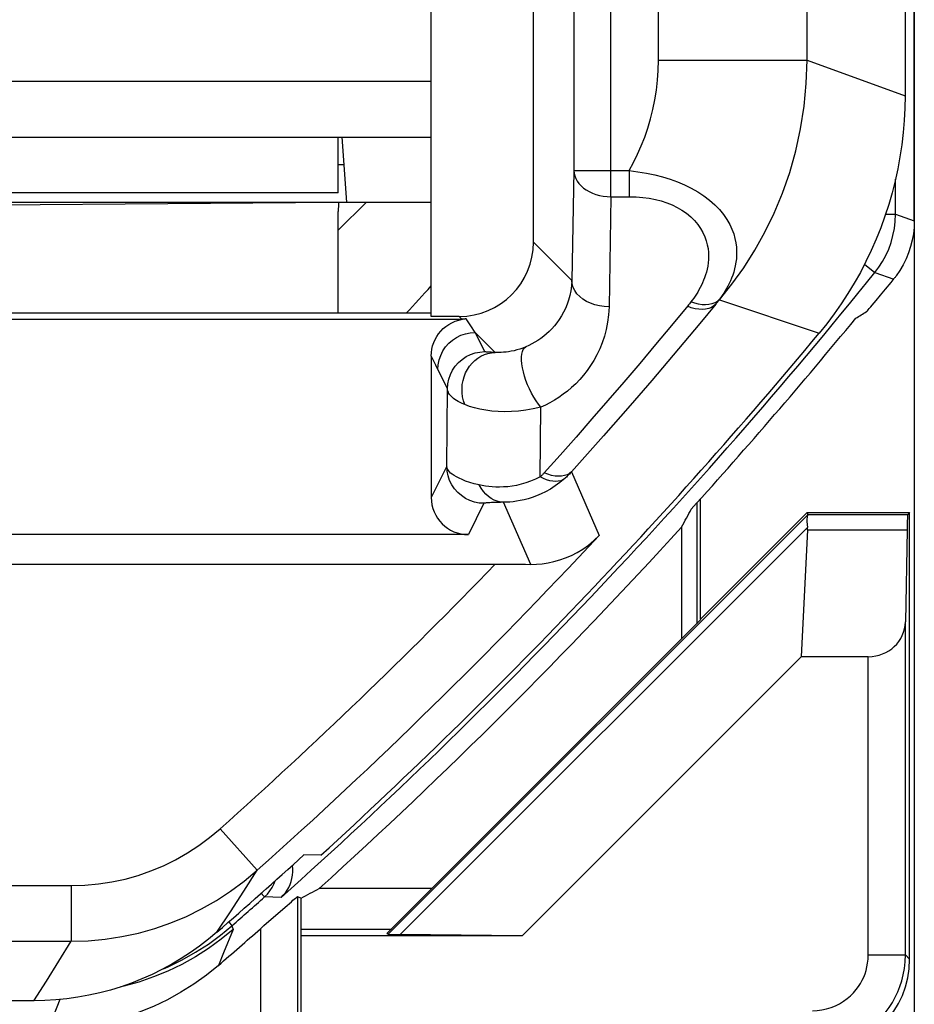
# Model space of a CAD drawing. Units: millimetres. Extents: x -33.5 to 33.7, y -26.4 to 26.4.
# Drawn here: x 28.9 to 33.7, y -21.8 to -16.5 of the extents above; entities that cross this region are included whole.
import ezdxf

# ---------------------------------------------------------------- set-up
doc = ezdxf.new("R2010")
doc.units = ezdxf.units.MM
doc.header["$LTSCALE"] = 16.335
doc.layers.get('0').update_dxf_attribs({"linetype": 'CONTINUOUS'})
for name, color, linetype in [('ASSI', 7, 'CONTINUOUS'), ('COPY_PUBLISH', 7, 'CONTINUOUS'), ('DRAFT', 7, 'CONTINUOUS'), ('IMPORT_IGES', 7, 'CONTINUOUS'), ('RACCORDO', 7, 'CONTINUOUS')]:
    doc.layers.add(name, color=color, linetype=linetype)

msp = doc.modelspace()

# ---------------------------------------------------------------- linework, layer by layer
at = {"color": 7, "linetype": 'CONTINUOUS'}
for p, q in [((33.6844, 16.8782), (33.6844, -16.8782)), ((32.482, -19.1998), (32.482, -19.8024)), ((30.5403, -20.967), (30.4493, -20.9649)), ((31.139, -21.1454), (30.5316, -21.1454)), ((30.4152, -21.1892), (30.4344, -21.1978)), ((28.9955, -21.75), (28.5994, -21.75))]:
    msp.add_line(p, q, dxfattribs=at)
for points in [[(33.6844, -16.8782), (33.6833, -16.9443), (33.6801, -17.0102), (33.6746, -17.0759), (33.667, -17.1415), (33.6572, -17.2069), (33.6453, -17.2718), (33.6312, -17.3363), (33.615, -17.4004), (33.5967, -17.4639), (33.5764, -17.5267), (33.5539, -17.5888), (33.5294, -17.6502), (33.5029, -17.7106), (33.4744, -17.7703), (33.444, -17.8289), (33.4116, -17.8865), (33.3774, -17.943), (33.3413, -17.9983), (33.3034, -18.0523), (33.2638, -18.1051), (33.2224, -18.1566)], [(29.9815, -21.3809), (29.9355, -21.4193), (29.8881, -21.4558), (29.8395, -21.4903), (29.7894, -21.5229), (29.738, -21.5535), (29.6855, -21.582), (29.6319, -21.6084), (29.5772, -21.6327), (29.5217, -21.6547), (29.4653, -21.6745), (29.4082, -21.6921), (29.3504, -21.7074), (29.2921, -21.7204), (29.2333, -21.731), (29.1741, -21.7393), (29.1148, -21.7452), (29.0553, -21.7488), (28.9955, -21.75)]]:
    msp.add_lwpolyline(points, dxfattribs=at)
for radius, start, end in [(28.5, 317.91106, 320.63671), (28.4, 312.41544, 320.25898), (28.5262, 312.16078, 317.69632), (28.3372, 311.01665, 312.28251)]:
    msp.add_arc((11.3844, 0), radius, start, end, dxfattribs=at)
for centre, major_axis, start_param, end_param in [((-14.6502, 0), (52.0851, 0), -0.439633, -0.437264), ((11.3844, 26.0506), (0, 52.117), -2.705912, -2.703536)]:
    msp.add_ellipse(centre, major_axis=major_axis, ratio=0.866113, start_param=start_param, end_param=end_param, dxfattribs=at)
at = {"layer": 'ASSI', "color": 7, "linetype": 'CONTINUOUS'}
for p, q in [((33.6844, 16.8782), (33.6844, -16.8782)), ((31.6844, -17.6661), (31.6844, -9.7505)), ((31.1344, -18.066), (31.1344, -17.45)), ((31.1342, -18.0486), (12.7247, -18.0486)), ((31.2845, -18.066), (31.1344, -18.066)), ((31.1344, -18.2789), (31.1344, -19.0403)), ((31.8577, -18.9342), (31.8534, -18.9381)), ((31.3344, -19.2403), (-31.0656, -19.2403)), ((-31.2788, -19.4001), (31.5136, -19.4)), ((30.5403, -20.967), (30.4493, -20.9649)), ((30.2344, -21.3455), (30.3487, -21.2453)), ((30.3487, -21.2453), (30.3818, -21.2166)), ((30.3818, -21.2166), (30.3905, -21.2092)), ((30.2152, -21.3626), (30.2344, -21.3455)), ((28.9955, -21.75), (28.5994, -21.75))]:
    msp.add_line(p, q, dxfattribs=at)
at = {"layer": 'ASSI', "color": 250, "linetype": 'CONTINUOUS'}
for p, q in [((32.1018, -17.4217), (32.1018, -10.6408)), ((32.3572, -16.6865), (32.3572, -10.6408)), ((33.157, -16.6865), (33.157, -10.7884)), ((31.9018, -10.84), (31.9018, -17.2803)), ((32.3572, -16.6865), (33.157, -16.6865)), ((33.157, -16.6865), (33.6844, -16.8782)), ((31.9018, -17.2803), (31.8914, -17.8731)), ((31.9018, -17.2803), (32.1999, -17.2803)), ((32.1999, -17.2803), (32.1999, -17.4217)), ((32.1018, -17.4217), (32.0914, -18.0146)), ((32.1018, -17.4217), (32.1999, -17.4217)), ((31.8914, -17.8731), (31.6844, -17.6661)), ((32.52, -18.0035), (32.5158, -18.0087)), ((32.5241, -17.9984), (32.52, -18.0035)), ((32.5281, -17.9932), (32.5241, -17.9984)), ((32.5321, -17.9881), (32.5281, -17.9932)), ((32.6856, -17.9762), (32.6847, -17.9755)), ((32.6856, -17.9762), (33.2224, -18.1566)), ((31.2984, -18.08), (31.2845, -18.066)), ((31.3471, -18.1169), (31.3224, -18.0793)), ((31.3703, -18.1519), (31.3471, -18.1169)), ((31.4781, -18.2597), (31.3703, -18.1519)), ((31.4222, -18.2555), (31.3703, -18.1519)), ((31.4885, -18.2601), (31.4704, -18.2594)), ((31.2222, -18.4555), (31.1589, -18.3288)), ((32.3212, -18.4101), (32.2046, -18.5454)), ((31.2185, -18.872), (31.2222, -18.4555)), ((31.7211, -18.9296), (31.7244, -18.554)), ((31.8285, -18.8119), (31.743, -18.9076)), ((31.2185, -18.872), (31.1344, -19.0403)), ((31.89, -18.9017), (31.8854, -18.9067)), ((31.89, -18.9017), (32.0377, -19.246)), ((31.8534, -18.9381), (31.8276, -18.9597)), ((31.8534, -18.9381), (31.8431, -18.9451)), ((31.4185, -19.072), (31.3344, -19.2403)), ((31.6699, -19.4006), (31.524, -19.0664)), ((29.9986, -20.8239), (30.1985, -21.0475)), ((30.1263, -21.1598), (30.1985, -21.0475)), ((27.8844, -21.1299), (29.1976, -21.1299)), ((29.1976, -21.1299), (29.1976, -21.4295)), ((30.0539, -21.2709), (30.1263, -21.1598)), ((30.4152, -21.1892), (30.415, -22.852)), ((29.9815, -21.3809), (30.0539, -21.2709)), ((30.0693, -21.3655), (30.0045, -21.4188)), ((30.0693, -21.3655), (30.017, -21.4926)), ((30.2152, -21.3626), (30.2151, -22.7877)), ((27.8993, -21.4295), (29.1976, -21.4295)), ((29.1307, -21.5369), (29.1976, -21.4295)), ((30.0045, -21.4188), (29.9367, -21.468)), ((30.017, -21.4926), (29.9891, -21.5598)), ((29.0633, -21.6437), (29.1307, -21.5369)), ((28.9955, -21.75), (29.0633, -21.6437)), ((29.1354, -21.7432), (29.0998, -21.8348))]:
    msp.add_line(p, q, dxfattribs=at)
for points in [[(32.1999, -17.2803), (32.2234, -17.2373), (32.2451, -17.193), (32.2651, -17.1474), (32.2835, -17.1003), (32.3002, -17.0518), (32.3149, -17.0023), (32.3275, -16.9517), (32.338, -16.8999), (32.3463, -16.8475), (32.3522, -16.7946), (32.3558, -16.7409), (32.3572, -16.6865)], [(32.6856, -17.9762), (32.7526, -17.8922), (32.8161, -17.8034), (32.8754, -17.7098), (32.9301, -17.6117), (32.98, -17.5091), (33.0247, -17.4019), (33.0637, -17.2901), (33.0966, -17.1742), (33.1227, -17.0554), (33.1416, -16.9343), (33.1531, -16.8112), (33.157, -16.6865)], [(31.9018, -17.2803), (31.9031, -17.295), (31.9066, -17.3095), (31.9122, -17.3237), (31.9198, -17.3374), (31.9294, -17.3505), (31.9409, -17.3629), (31.9541, -17.3744), (31.9689, -17.3848), (31.9851, -17.3941), (32.0026, -17.4022), (32.0212, -17.409), (32.0406, -17.4144), (32.0606, -17.4183), (32.0811, -17.4208), (32.1018, -17.4217)], [(32.1999, -17.2803), (32.247, -17.2869), (32.2928, -17.2947), (32.3372, -17.3037), (32.3798, -17.3145), (32.4205, -17.3271), (32.46, -17.3414), (32.498, -17.3573), (32.5343, -17.3751), (32.569, -17.3946), (32.6019, -17.4162), (32.6327, -17.4397), (32.6607, -17.4642), (32.6857, -17.4901), (32.7076, -17.5171), (32.7261, -17.5438), (32.7411, -17.5701), (32.7531, -17.5961), (32.7624, -17.6214), (32.7693, -17.6458), (32.774, -17.6694), (32.777, -17.6921), (32.7783, -17.7139), (32.7782, -17.7349), (32.7769, -17.755), (32.7745, -17.7742), (32.7712, -17.7927), (32.7672, -17.8103), (32.7625, -17.8273), (32.7571, -17.8435), (32.7513, -17.8591), (32.7451, -17.874), (32.7385, -17.8883), (32.7315, -17.9021), (32.7243, -17.9154), (32.7168, -17.9282), (32.7091, -17.9406), (32.7011, -17.9526), (32.693, -17.9642), (32.6847, -17.9755)], [(32.1999, -17.4217), (32.2375, -17.4227), (32.2735, -17.4254), (32.308, -17.4299), (32.3409, -17.4361), (32.3723, -17.4441), (32.4023, -17.4538), (32.4311, -17.4653), (32.4584, -17.4785), (32.4842, -17.4935), (32.5084, -17.5105), (32.531, -17.5292), (32.5513, -17.5491), (32.569, -17.5702), (32.5843, -17.5925), (32.5971, -17.6148), (32.6071, -17.6368), (32.6146, -17.6587), (32.6203, -17.6801), (32.6242, -17.7008), (32.6261, -17.7209), (32.6269, -17.7404), (32.6265, -17.7591), (32.6248, -17.7771), (32.6224, -17.7944), (32.6192, -17.8111), (32.6152, -17.8271), (32.6107, -17.8425), (32.6057, -17.8573), (32.6002, -17.8714), (32.5944, -17.8851), (32.5884, -17.8982), (32.582, -17.9108), (32.5754, -17.923), (32.5686, -17.9347), (32.5616, -17.946), (32.5544, -17.957), (32.5472, -17.9677), (32.5397, -17.9781), (32.5321, -17.9881)], [(31.8914, -17.8731), (31.8897, -17.9009), (31.8861, -17.9276), (31.8808, -17.9532), (31.8741, -17.9775), (31.8661, -18.0006), (31.8569, -18.0226), (31.8467, -18.0435), (31.8356, -18.0632), (31.8237, -18.0819), (31.8111, -18.0996), (31.7978, -18.1161), (31.7839, -18.1317), (31.7696, -18.1463), (31.7549, -18.1598), (31.7398, -18.1724), (31.7244, -18.1841), (31.7087, -18.1949), (31.6928, -18.2048), (31.6765, -18.2139), (31.6602, -18.2222), (31.6436, -18.2296)], [(32.0914, -18.0146), (32.0655, -18.0131), (32.0401, -18.0094), (32.0155, -18.0033), (31.9921, -17.995), (31.9705, -17.9847), (31.9509, -17.9725), (31.9336, -17.9587), (31.9191, -17.9433), (31.9074, -17.9269), (31.8988, -17.9095), (31.8935, -17.8914), (31.8914, -17.8731)], [(32.0914, -18.0146), (32.0887, -18.0567), (32.0837, -18.0971), (32.0765, -18.1357), (32.0669, -18.1725), (32.055, -18.2074), (32.0416, -18.2407), (32.0267, -18.2723), (32.0102, -18.3022), (31.9925, -18.3305), (31.9739, -18.3571), (31.9541, -18.3822), (31.9335, -18.4058), (31.9123, -18.4278), (31.8903, -18.4483), (31.8678, -18.4674), (31.8449, -18.4851), (31.8215, -18.5014), (31.7977, -18.5164), (31.7736, -18.5302), (31.7492, -18.5427), (31.7244, -18.554)], [(32.5158, -18.0087), (32.428, -18.1148), (32.3424, -18.2173), (32.2567, -18.3189), (32.171, -18.4195)], [(32.6664, -17.9989), (32.5801, -18.1032), (32.4938, -18.2065), (32.4075, -18.3088), (32.3212, -18.4101)], [(32.6664, -17.9989), (32.6555, -18.009), (32.6426, -18.017), (32.6279, -18.0229), (32.6115, -18.0267), (32.5937, -18.0281), (32.5747, -18.0272), (32.5549, -18.0241), (32.5344, -18.0187), (32.5137, -18.0112)], [(32.6847, -17.9755), (32.6735, -17.985), (32.6604, -17.9927), (32.6455, -17.9984), (32.6291, -18.0019), (32.6113, -18.0034), (32.5925, -18.0027), (32.5728, -17.9999), (32.5526, -17.995), (32.5321, -17.9881)], [(32.6847, -17.9755), (32.6827, -17.9781), (32.6808, -17.9807), (32.6788, -17.9833), (32.6767, -17.9859), (32.6747, -17.9885), (32.6726, -17.9911), (32.6706, -17.9937), (32.6685, -17.9963), (32.6664, -17.9989)], [(31.1704, -18.3519), (31.1721, -18.3258), (31.1772, -18.3001), (31.1856, -18.2754), (31.1972, -18.2519), (31.2117, -18.2302), (31.2289, -18.2105), (31.2486, -18.1932), (31.2704, -18.1787), (31.2938, -18.1671), (31.3186, -18.1587), (31.3442, -18.1536), (31.3703, -18.1519)], [(31.6436, -18.2296), (31.6273, -18.2361), (31.6113, -18.2417), (31.5956, -18.2464), (31.5804, -18.2503), (31.5655, -18.2534), (31.5512, -18.2559), (31.5374, -18.2577), (31.5241, -18.259), (31.5115, -18.2598), (31.4996, -18.2601), (31.4885, -18.2601)], [(31.7244, -18.554), (31.7114, -18.5378), (31.6986, -18.5196), (31.6862, -18.4998), (31.6744, -18.4786), (31.6634, -18.4564), (31.6534, -18.4335), (31.6445, -18.4103), (31.6368, -18.3871), (31.6305, -18.3643), (31.6256, -18.3422), (31.6223, -18.3213), (31.6206, -18.3018), (31.6205, -18.284), (31.6221, -18.2682), (31.6252, -18.2547), (31.6299, -18.2436), (31.6361, -18.2352), (31.6436, -18.2296)], [(31.1589, -18.3288), (31.1407, -18.2919), (31.1344, -18.2789)], [(31.2222, -18.4555), (31.2239, -18.4294), (31.229, -18.4038), (31.2374, -18.379), (31.249, -18.3555), (31.2635, -18.3338), (31.2808, -18.3141), (31.3004, -18.2969), (31.3222, -18.2823), (31.3456, -18.2708), (31.3704, -18.2624), (31.3961, -18.2573), (31.4222, -18.2555)], [(31.3148, -18.5405), (31.308, -18.52), (31.3033, -18.4987), (31.3007, -18.4769), (31.3002, -18.455), (31.3019, -18.4331), (31.3057, -18.4115), (31.3116, -18.3905), (31.3195, -18.3703), (31.3294, -18.3512), (31.341, -18.3334), (31.3543, -18.3172), (31.369, -18.3026), (31.3851, -18.29), (31.4024, -18.2794), (31.4205, -18.271), (31.4393, -18.2649), (31.4586, -18.2611), (31.4781, -18.2597)], [(31.4704, -18.2594), (31.457, -18.2589), (31.4514, -18.2586), (31.4465, -18.2583), (31.4421, -18.2581), (31.4382, -18.2578), (31.4348, -18.2576), (31.4318, -18.2573), (31.4292, -18.257), (31.4269, -18.2568), (31.425, -18.2565), (31.4237, -18.2562), (31.4227, -18.2559), (31.4222, -18.2555)], [(32.171, -18.4195), (32.0854, -18.519), (31.9997, -18.6176), (31.9141, -18.7153), (31.8285, -18.8119)], [(31.3148, -18.5405), (31.3018, -18.5349), (31.2901, -18.5292), (31.2797, -18.5235), (31.2705, -18.518), (31.2623, -18.5126), (31.255, -18.5072), (31.2486, -18.5019), (31.243, -18.4966), (31.238, -18.4912), (31.2336, -18.4858), (31.2299, -18.4802), (31.2268, -18.4744), (31.2244, -18.4683), (31.2229, -18.462), (31.2222, -18.4555)], [(31.7244, -18.554), (31.684, -18.5632), (31.6441, -18.5702), (31.6051, -18.5752), (31.5672, -18.578), (31.5305, -18.5789), (31.495, -18.578), (31.4607, -18.5754), (31.428, -18.5712), (31.3968, -18.5656), (31.3673, -18.5585), (31.3399, -18.5502), (31.3148, -18.5405)], [(31.4185, -19.072), (31.3924, -19.0703), (31.3668, -19.0652), (31.342, -19.0568), (31.3185, -19.0452), (31.2968, -19.0307), (31.2771, -19.0134), (31.2599, -18.9938), (31.2453, -18.972), (31.2338, -18.9486), (31.2254, -18.9238), (31.2202, -18.8981), (31.2185, -18.872)], [(31.3934, -18.9729), (31.3661, -18.9663), (31.3416, -18.9592), (31.3198, -18.9518), (31.3008, -18.9445), (31.2842, -18.9372), (31.2699, -18.93), (31.2577, -18.9227), (31.2475, -18.9157), (31.2391, -18.9088), (31.2324, -18.902), (31.2272, -18.8955), (31.2233, -18.8892), (31.2207, -18.8832), (31.2191, -18.8774), (31.2185, -18.872)], [(31.743, -18.9076), (31.7407, -18.9102), (31.7383, -18.9127), (31.7359, -18.9152), (31.7335, -18.9177), (31.7311, -18.9201), (31.7286, -18.9225), (31.7262, -18.9249), (31.7236, -18.9273), (31.7211, -18.9296)], [(31.8194, -18.9266), (31.8013, -18.9251), (31.7823, -18.9214), (31.7628, -18.9155), (31.743, -18.9076)], [(31.89, -18.9017), (31.8793, -18.9108), (31.8667, -18.918), (31.8524, -18.923), (31.8365, -18.9259), (31.8194, -18.9266)], [(31.7211, -18.9296), (31.6951, -18.9423), (31.6694, -18.9532), (31.6439, -18.9623), (31.6187, -18.9696), (31.594, -18.9752), (31.57, -18.9794), (31.5467, -18.9824), (31.5243, -18.984), (31.5028, -18.9847), (31.4823, -18.9845), (31.4627, -18.9834), (31.444, -18.9816), (31.4262, -18.9793), (31.4093, -18.9763), (31.3934, -18.9729)], [(31.524, -19.0664), (31.5068, -19.0649), (31.4898, -19.061), (31.4732, -19.0547), (31.4573, -19.0461), (31.4422, -19.0352), (31.428, -19.0223), (31.4151, -19.0075), (31.4035, -18.991), (31.3934, -18.9729)], [(31.8276, -18.9597), (31.8016, -18.9787), (31.7758, -18.9952), (31.7504, -19.0094), (31.7256, -19.0214), (31.7015, -19.0316), (31.6781, -19.0401), (31.6557, -19.0471), (31.634, -19.0528), (31.6134, -19.0572), (31.5937, -19.0606), (31.5749, -19.0631), (31.557, -19.0649), (31.54, -19.0659), (31.524, -19.0664)], [(31.804, -18.9543), (31.7886, -18.9533), (31.7725, -18.9503), (31.7557, -18.9453), (31.7385, -18.9383), (31.7211, -18.9296)], [(31.8431, -18.9451), (31.8314, -18.9501), (31.8183, -18.9532), (31.804, -18.9543)], [(31.4798, -19.0675), (31.4683, -19.0679), (31.4583, -19.0684), (31.4497, -19.0688), (31.4423, -19.0692), (31.4362, -19.0696), (31.4311, -19.07), (31.427, -19.0703), (31.4239, -19.0707), (31.4215, -19.0711), (31.4198, -19.0714), (31.4188, -19.0717), (31.4185, -19.072)], [(31.524, -19.0664), (31.5077, -19.0667), (31.4798, -19.0675)], [(29.1976, -21.1299), (29.271, -21.1276), (29.3435, -21.121), (29.4153, -21.11), (29.4866, -21.0946), (29.557, -21.0748), (29.6259, -21.0509), (29.6933, -21.0228), (29.759, -20.9905), (29.8225, -20.9545), (29.8835, -20.9148), (29.9421, -20.8712), (29.9986, -20.8239)], [(29.1976, -21.4295), (29.2887, -21.4267), (29.3795, -21.4185), (29.4697, -21.4047), (29.5588, -21.3855), (29.6467, -21.3609), (29.7329, -21.331), (29.8171, -21.2959), (29.8991, -21.2557), (29.9785, -21.2106), (30.055, -21.1608), (30.1285, -21.1063), (30.1985, -21.0475)], [(29.9367, -21.468), (29.8661, -21.5132), (29.7929, -21.554), (29.7174, -21.5904), (29.6399, -21.6221), (29.5605, -21.6492), (29.4798, -21.6715), (29.4648, -21.6747)]]:
    msp.add_lwpolyline(points, dxfattribs=at)
at = {"layer": 'ASSI', "color": 7, "linetype": 'CONTINUOUS'}
for points in [[(33.6844, -16.8782), (33.6833, -16.9443), (33.6801, -17.0102), (33.6746, -17.0759), (33.667, -17.1415), (33.6572, -17.2069), (33.6453, -17.2718), (33.6312, -17.3363), (33.615, -17.4004), (33.5967, -17.4639), (33.5764, -17.5267), (33.5539, -17.5888), (33.5294, -17.6502), (33.5029, -17.7106), (33.4744, -17.7703), (33.444, -17.8289), (33.4116, -17.8865), (33.3774, -17.943), (33.3413, -17.9983), (33.3034, -18.0523), (33.2638, -18.1051), (33.2224, -18.1566)], [(-31.0416, -18.0798), (-31.0397, -18.0799), (-31.0377, -18.0799), (-31.0357, -18.08), (-31.0337, -18.08), (-31.0317, -18.08), (31.3035, -18.0803)], [(31.1344, -18.2789), (31.1353, -18.2603), (31.1378, -18.2422), (31.142, -18.2244), (31.1478, -18.207), (31.1553, -18.19), (31.1642, -18.1739), (31.1746, -18.1587), (31.1865, -18.1443), (31.1996, -18.1312), (31.2139, -18.1193), (31.2295, -18.1087), (31.2462, -18.0994), (31.2641, -18.0916), (31.2832, -18.0853), (31.3035, -18.0803)], [(31.3105, -18.0798), (31.3085, -18.0799), (31.3065, -18.0799), (31.3045, -18.08), (31.3025, -18.08), (31.3005, -18.08)], [(31.3224, -18.0793), (31.3204, -18.0794), (31.3184, -18.0795), (31.3165, -18.0796), (31.3145, -18.0797), (31.3125, -18.0798), (31.3105, -18.0798)], [(32.2046, -18.5454), (32.0624, -18.708), (31.9762, -18.8053), (31.89, -18.9017)], [(31.8854, -18.9067), (31.8822, -18.9101), (31.8782, -18.9143), (31.8742, -18.9184), (31.8701, -18.9224), (31.866, -18.9264), (31.8619, -18.9303), (31.8577, -18.9342)], [(31.6699, -19.4006), (31.7007, -19.3998), (31.7319, -19.3972), (31.7633, -19.3926), (31.7949, -19.3859), (31.8265, -19.377), (31.858, -19.3659), (31.8894, -19.3525), (31.9204, -19.3366), (31.9509, -19.3181), (31.9808, -19.297), (32.0098, -19.273), (32.0377, -19.246)], [(31.5136, -19.4), (31.6414, -19.4004), (31.6699, -19.4006)], [(30.3905, -21.2092), (30.404, -21.1978), (30.4087, -21.1939), (30.4122, -21.1912), (30.4143, -21.1896), (30.4152, -21.1892)], [(29.9815, -21.3809), (29.9355, -21.4193), (29.8881, -21.4558), (29.8395, -21.4903), (29.7894, -21.5229), (29.738, -21.5535), (29.6855, -21.582), (29.6319, -21.6084), (29.5772, -21.6327), (29.5217, -21.6547), (29.4653, -21.6745), (29.4082, -21.6921), (29.3504, -21.7074), (29.2921, -21.7204), (29.2333, -21.731), (29.1741, -21.7393), (29.1148, -21.7452), (29.0553, -21.7488), (28.9955, -21.75)], [(29.9891, -21.5598), (29.9246, -21.6122), (29.8574, -21.6605), (29.7876, -21.7046), (29.7149, -21.7448), (29.6395, -21.7808), (29.5623, -21.8121), (29.4834, -21.8388), (29.4028, -21.8608), (29.3214, -21.878), (29.2397, -21.8902), (29.1573, -21.8975), (29.0743, -21.9)]]:
    msp.add_lwpolyline(points, dxfattribs=at)
at = {"layer": 'ASSI', "color": 250, "linetype": 'CONTINUOUS'}
for radius, start, end in [(27.8726, 319.77754, 319.83874), (28.2306, 311.79304, 317.01992), (27.9306, 311.79304, 316.00642)]:
    msp.add_arc((11.3844, 0), radius, start, end, dxfattribs=at)
at = {"layer": 'ASSI', "color": 7, "linetype": 'CONTINUOUS'}
for radius, start, end in [(28.4, 312.41544, 320.25898), (28.3372, 311.01665, 312.28251), (28.4773, 310.79207, 311.39567)]:
    msp.add_arc((11.3844, 0), radius, start, end, dxfattribs=at)
for centre, major_axis, ratio, start_param, end_param in [((31.2844, -17.666), (-0.2829, 0.2829), 0.999695, 2.356347, 3.926839), ((31.3344, -19.0403), (0.0895, 0.1789), 0.99981, -4.248696, -2.678052)]:
    msp.add_ellipse(centre, major_axis=major_axis, ratio=ratio, start_param=start_param, end_param=end_param, dxfattribs=at)
at = {"layer": 'COPY_PUBLISH', "color": 7, "linetype": 'CONTINUOUS'}
for p, q in [((33.7344, 25.9002), (33.7344, -25.9002)), ((33.158, -19.1215), (33.1622, -19.1317)), ((33.1591, -19.2147), (33.1259, -19.8977))]:
    msp.add_line(p, q, dxfattribs=at)
msp.add_lwpolyline([(33.1607, -19.134), (33.1583, -19.1391), (33.157, -19.1471), (33.1566, -19.1576), (33.1569, -19.1705), (33.1578, -19.1857), (33.159, -19.2029)], dxfattribs=at)
for centre, major_axis, ratio, start_param, end_param in [((32.8621, -19.4316), (0.3001, 0.3), 0.012341, -0.112015, -0.005109), ((32.7539, -19.4316), (0.3938, 0.2635), 0.364246, -0.263858, -0.205277)]:
    msp.add_ellipse(centre, major_axis=major_axis, ratio=ratio, start_param=start_param, end_param=end_param, dxfattribs=at)
at = {"layer": 'DRAFT', "color": 7, "linetype": 'CONTINUOUS'}
for p, q in [((31.1344, -18.066), (31.1344, -17.45)), ((12.7247, -18.08), (31.3035, -18.0803)), ((32.5635, -19.0707), (32.5635, -19.721)), ((32.5844, -19.6951), (32.5844, -19.0473)), ((33.158, -19.1215), (32.5844, -19.6951)), ((33.158, -19.1215), (33.7094, -19.1215)), ((33.7094, -19.1215), (33.6992, -19.1317)), ((30.8958, -21.3887), (32.5862, -19.6983)), ((32.5844, -19.6951), (32.5862, -19.6983)), ((33.1259, -19.8977), (31.6236, -21.4)), ((30.4344, -21.3642), (30.9202, -21.3642)), ((31.6236, -21.4), (30.4344, -21.4)), ((30.8958, -21.3887), (30.9024, -21.3923)), ((31.6236, -21.4), (30.9683, -21.3936))]:
    msp.add_line(p, q, dxfattribs=at)
at = {"layer": 'DRAFT', "color": 250, "linetype": 'CONTINUOUS'}
for p, q in [((30.9024, -21.3923), (33.1607, -19.134)), ((33.1622, -19.1317), (33.6992, -19.1317)), ((30.9683, -21.3936), (33.159, -19.2029)), ((33.1591, -19.2147), (33.6957, -19.2147))]:
    msp.add_line(p, q, dxfattribs=at)
at = {"layer": 'DRAFT', "color": 7, "linetype": 'CONTINUOUS'}
for centre, major_axis, ratio, start_param, end_param in [((33.6993, -19.4316), (0, 0.3), 0.017455, 0.017453, 0.762436), ((31.3266, -21.3922), (0.4243, 0), 0.006171, -3.13031, -2.576643)]:
    msp.add_ellipse(centre, major_axis=major_axis, ratio=ratio, start_param=start_param, end_param=end_param, dxfattribs=at)
at = {"layer": 'IMPORT_IGES', "color": 7, "linetype": 'CONTINUOUS'}
for p, q in [((31.1344, -17.45), (31.1344, -3.55)), ((1.1344, -17.1), (31.1344, -17.1)), ((30.6344, -17.4), (30.6344, -17.1)), ((30.6543, -17.1), (30.6788, -17.45)), ((30.6344, -17.4), (1.6344, -17.4)), ((1.1344, -17.45), (31.1344, -17.45)), ((24.6344, -17.5), (30.6344, -17.45)), ((30.6344, -18.0486), (30.6344, -17.5))]:
    msp.add_line(p, q, dxfattribs=at)
at = {"layer": 'IMPORT_IGES', "color": 250, "linetype": 'CONTINUOUS'}
for p, q in [((1.1344, -16.8), (31.1344, -16.8)), ((30.6648, -17.25), (30.6344, -17.25))]:
    msp.add_line(p, q, dxfattribs=at)
at = {"layer": 'IMPORT_IGES', "color": 7, "linetype": 'CONTINUOUS'}
msp.add_arc((31.6344, -17.5), 1, 177.0748, 180, dxfattribs=at)
at = {"layer": 'RACCORDO', "color": 7, "linetype": 'CONTINUOUS'}
for p, q in [((33.7344, -17.5512), (33.7344, 17.5512)), ((31.6844, -17.6661), (31.6844, -9.7505)), ((33.6093, -17.8828), (33.6264, -17.8615)), ((33.5801, -17.9186), (33.6093, -17.8828)), ((33.5527, -17.9519), (33.5801, -17.9186)), ((31.1342, -18.0486), (17.6397, -18.0485)), ((31.2845, -18.066), (31.1344, -18.066)), ((31.1344, -18.2789), (31.1344, -19.0403)), ((31.8577, -18.9342), (31.8534, -18.9381)), ((33.7094, -21.5263), (33.7094, -19.1215)), ((31.3344, -19.2403), (-31.0656, -19.2403)), ((33.6957, -19.2147), (33.6867, -19.71)), ((-31.2788, -19.4001), (31.5136, -19.4)), ((33.4867, -19.8977), (33.1259, -19.8977)), ((30.4344, -22.9), (30.4344, -21.1978))]:
    msp.add_line(p, q, dxfattribs=at)
at = {"layer": 'RACCORDO', "color": 250, "linetype": 'CONTINUOUS'}
for p, q in [((32.1018, -17.4217), (32.1018, -10.6408)), ((32.3572, -16.6865), (32.3572, -10.6408)), ((33.157, -16.6865), (33.157, -10.7884)), ((31.9018, -10.84), (31.9018, -17.2803)), ((32.3572, -16.6865), (33.157, -16.6865)), ((33.157, -16.6865), (33.6844, -16.8782)), ((31.9018, -17.2803), (31.8914, -17.8731)), ((31.9018, -17.2803), (32.1999, -17.2803)), ((32.1999, -17.2803), (32.1999, -17.4217)), ((33.6331, -17.5155), (33.6331, -17.3277)), ((32.1018, -17.4217), (32.0914, -18.0146)), ((32.1018, -17.4217), (32.1999, -17.4217)), ((30.6344, -17.6022), (30.7867, -17.45)), ((33.58, -17.5155), (33.6331, -17.5155)), ((33.6331, -17.5155), (33.7344, -17.5512)), ((31.8914, -17.8731), (31.6844, -17.6661)), ((33.4671, -17.7844), (33.5226, -17.8291)), ((33.5226, -17.8291), (33.6242, -17.8643)), ((32.52, -18.0035), (32.5158, -18.0087)), ((32.5241, -17.9984), (32.52, -18.0035)), ((32.5281, -17.9932), (32.5241, -17.9984)), ((32.5321, -17.9881), (32.5281, -17.9932)), ((32.6856, -17.9762), (32.6847, -17.9755)), ((32.6856, -17.9762), (33.2224, -18.1566)), ((31.2984, -18.08), (31.2845, -18.066)), ((31.3471, -18.1169), (31.3224, -18.0793)), ((31.3703, -18.1519), (31.3471, -18.1169)), ((31.4781, -18.2597), (31.3703, -18.1519)), ((31.4222, -18.2555), (31.3703, -18.1519)), ((31.4885, -18.2601), (31.4704, -18.2594)), ((31.2222, -18.4555), (31.1589, -18.3288)), ((32.3212, -18.4101), (32.2046, -18.5454)), ((31.2185, -18.872), (31.2222, -18.4555)), ((31.7211, -18.9296), (31.7244, -18.554)), ((31.8285, -18.8119), (31.743, -18.9076)), ((31.2185, -18.872), (31.1344, -19.0403)), ((31.89, -18.9017), (31.8854, -18.9067)), ((31.89, -18.9017), (32.0377, -19.246)), ((31.8534, -18.9381), (31.8276, -18.9597)), ((31.8534, -18.9381), (31.8431, -18.9451)), ((31.4185, -19.072), (31.3344, -19.2403)), ((31.6699, -19.4006), (31.524, -19.0664)), ((33.6867, -21.5035), (33.6867, -19.71)), ((33.4867, -21.5035), (33.4867, -19.8977)), ((29.9986, -20.8239), (30.1985, -21.0475)), ((30.1263, -21.1598), (30.1985, -21.0475)), ((27.8844, -21.1299), (29.1976, -21.1299)), ((29.1976, -21.1299), (29.1976, -21.4295)), ((30.0539, -21.2709), (30.1263, -21.1598)), ((30.3266, -21.1935), (30.2374, -21.1913)), ((29.9815, -21.3809), (30.0539, -21.2709)), ((30.0005, -21.3968), (30.0622, -21.3458)), ((30.0447, -21.3258), (30.0622, -21.3458)), ((30.0622, -21.3458), (30.0693, -21.3655)), ((29.9352, -21.4447), (30.0005, -21.3968)), ((27.8993, -21.4295), (29.1976, -21.4295)), ((29.1307, -21.5369), (29.1976, -21.4295)), ((33.4867, -21.5035), (33.6867, -21.5035)), ((33.6867, -21.5035), (33.7094, -21.5263)), ((29.0633, -21.6437), (29.1307, -21.5369)), ((28.9955, -21.75), (29.0633, -21.6437))]:
    msp.add_line(p, q, dxfattribs=at)
for points in [[(32.1999, -17.2803), (32.2234, -17.2373), (32.2451, -17.193), (32.2651, -17.1474), (32.2835, -17.1003), (32.3002, -17.0518), (32.3149, -17.0023), (32.3275, -16.9517), (32.338, -16.8999), (32.3463, -16.8475), (32.3522, -16.7946), (32.3558, -16.7409), (32.3572, -16.6865)], [(32.6856, -17.9762), (32.7526, -17.8922), (32.8161, -17.8034), (32.8754, -17.7098), (32.9301, -17.6117), (32.98, -17.5091), (33.0247, -17.4019), (33.0637, -17.2901), (33.0966, -17.1742), (33.1227, -17.0554), (33.1416, -16.9343), (33.1531, -16.8112), (33.157, -16.6865)], [(31.9018, -17.2803), (31.9031, -17.295), (31.9066, -17.3095), (31.9122, -17.3237), (31.9198, -17.3374), (31.9294, -17.3505), (31.9409, -17.3629), (31.9541, -17.3744), (31.9689, -17.3848), (31.9851, -17.3941), (32.0026, -17.4022), (32.0212, -17.409), (32.0406, -17.4144), (32.0606, -17.4183), (32.0811, -17.4208), (32.1018, -17.4217)], [(32.1999, -17.2803), (32.247, -17.2869), (32.2928, -17.2947), (32.3372, -17.3037), (32.3798, -17.3145), (32.4205, -17.3271), (32.46, -17.3414), (32.498, -17.3573), (32.5343, -17.3751), (32.569, -17.3946), (32.6019, -17.4162), (32.6327, -17.4397), (32.6607, -17.4642), (32.6857, -17.4901), (32.7076, -17.5171), (32.7261, -17.5438), (32.7411, -17.5701), (32.7531, -17.5961), (32.7624, -17.6214), (32.7693, -17.6458), (32.774, -17.6694), (32.777, -17.6921), (32.7783, -17.7139), (32.7782, -17.7349), (32.7769, -17.755), (32.7745, -17.7742), (32.7712, -17.7927), (32.7672, -17.8103), (32.7625, -17.8273), (32.7571, -17.8435), (32.7513, -17.8591), (32.7451, -17.874), (32.7385, -17.8883), (32.7315, -17.9021), (32.7243, -17.9154), (32.7168, -17.9282), (32.7091, -17.9406), (32.7011, -17.9526), (32.693, -17.9642), (32.6847, -17.9755)], [(32.1999, -17.4217), (32.2375, -17.4227), (32.2735, -17.4254), (32.308, -17.4299), (32.3409, -17.4361), (32.3723, -17.4441), (32.4023, -17.4538), (32.4311, -17.4653), (32.4584, -17.4785), (32.4842, -17.4935), (32.5084, -17.5105), (32.531, -17.5292), (32.5513, -17.5491), (32.569, -17.5702), (32.5843, -17.5925), (32.5971, -17.6148), (32.6071, -17.6368), (32.6146, -17.6587), (32.6203, -17.6801), (32.6242, -17.7008), (32.6261, -17.7209), (32.6269, -17.7404), (32.6265, -17.7591), (32.6248, -17.7771), (32.6224, -17.7944), (32.6192, -17.8111), (32.6152, -17.8271), (32.6107, -17.8425), (32.6057, -17.8573), (32.6002, -17.8714), (32.5944, -17.8851), (32.5884, -17.8982), (32.582, -17.9108), (32.5754, -17.923), (32.5686, -17.9347), (32.5616, -17.946), (32.5544, -17.957), (32.5472, -17.9677), (32.5397, -17.9781), (32.5321, -17.9881)], [(33.5226, -17.8291), (33.5441, -17.8003), (33.5637, -17.7697), (33.5812, -17.7373), (33.5965, -17.7032), (33.6094, -17.6676), (33.6196, -17.6309), (33.6271, -17.5931), (33.6316, -17.5546), (33.6331, -17.5155)], [(31.8914, -17.8731), (31.8897, -17.9009), (31.8861, -17.9276), (31.8808, -17.9532), (31.8741, -17.9775), (31.8661, -18.0006), (31.8569, -18.0226), (31.8467, -18.0435), (31.8356, -18.0632), (31.8237, -18.0819), (31.8111, -18.0996), (31.7978, -18.1161), (31.7839, -18.1317), (31.7696, -18.1463), (31.7549, -18.1598), (31.7398, -18.1724), (31.7244, -18.1841), (31.7087, -18.1949), (31.6928, -18.2048), (31.6765, -18.2139), (31.6602, -18.2222), (31.6436, -18.2296)], [(32.0914, -18.0146), (32.0655, -18.0131), (32.0401, -18.0094), (32.0155, -18.0033), (31.9921, -17.995), (31.9705, -17.9847), (31.9509, -17.9725), (31.9336, -17.9587), (31.9191, -17.9433), (31.9074, -17.9269), (31.8988, -17.9095), (31.8935, -17.8914), (31.8914, -17.8731)], [(32.0914, -18.0146), (32.0887, -18.0567), (32.0837, -18.0971), (32.0765, -18.1357), (32.0669, -18.1725), (32.055, -18.2074), (32.0416, -18.2407), (32.0267, -18.2723), (32.0102, -18.3022), (31.9925, -18.3305), (31.9739, -18.3571), (31.9541, -18.3822), (31.9335, -18.4058), (31.9123, -18.4278), (31.8903, -18.4483), (31.8678, -18.4674), (31.8449, -18.4851), (31.8215, -18.5014), (31.7977, -18.5164), (31.7736, -18.5302), (31.7492, -18.5427), (31.7244, -18.554)], [(32.5158, -18.0087), (32.428, -18.1148), (32.3424, -18.2173), (32.2567, -18.3189), (32.171, -18.4195)], [(32.6664, -17.9989), (32.5801, -18.1032), (32.4938, -18.2065), (32.4075, -18.3088), (32.3212, -18.4101)], [(32.6664, -17.9989), (32.6555, -18.009), (32.6426, -18.017), (32.6279, -18.0229), (32.6115, -18.0267), (32.5937, -18.0281), (32.5747, -18.0272), (32.5549, -18.0241), (32.5344, -18.0187), (32.5137, -18.0112)], [(32.6847, -17.9755), (32.6735, -17.985), (32.6604, -17.9927), (32.6455, -17.9984), (32.6291, -18.0019), (32.6113, -18.0034), (32.5925, -18.0027), (32.5728, -17.9999), (32.5526, -17.995), (32.5321, -17.9881)], [(32.6847, -17.9755), (32.6827, -17.9781), (32.6808, -17.9807), (32.6788, -17.9833), (32.6767, -17.9859), (32.6747, -17.9885), (32.6726, -17.9911), (32.6706, -17.9937), (32.6685, -17.9963), (32.6664, -17.9989)], [(31.1704, -18.3519), (31.1721, -18.3258), (31.1772, -18.3001), (31.1856, -18.2754), (31.1972, -18.2519), (31.2117, -18.2302), (31.2289, -18.2105), (31.2486, -18.1932), (31.2704, -18.1787), (31.2938, -18.1671), (31.3186, -18.1587), (31.3442, -18.1536), (31.3703, -18.1519)], [(31.6436, -18.2296), (31.6273, -18.2361), (31.6113, -18.2417), (31.5956, -18.2464), (31.5804, -18.2503), (31.5655, -18.2534), (31.5512, -18.2559), (31.5374, -18.2577), (31.5241, -18.259), (31.5115, -18.2598), (31.4996, -18.2601), (31.4885, -18.2601)], [(31.7244, -18.554), (31.7114, -18.5378), (31.6986, -18.5196), (31.6862, -18.4998), (31.6744, -18.4786), (31.6634, -18.4564), (31.6534, -18.4335), (31.6445, -18.4103), (31.6368, -18.3871), (31.6305, -18.3643), (31.6256, -18.3422), (31.6223, -18.3213), (31.6206, -18.3018), (31.6205, -18.284), (31.6221, -18.2682), (31.6252, -18.2547), (31.6299, -18.2436), (31.6361, -18.2352), (31.6436, -18.2296)], [(31.1589, -18.3288), (31.1407, -18.2919), (31.1344, -18.2789)], [(31.2222, -18.4555), (31.2239, -18.4294), (31.229, -18.4038), (31.2374, -18.379), (31.249, -18.3555), (31.2635, -18.3338), (31.2808, -18.3141), (31.3004, -18.2969), (31.3222, -18.2823), (31.3456, -18.2708), (31.3704, -18.2624), (31.3961, -18.2573), (31.4222, -18.2555)], [(31.3148, -18.5405), (31.308, -18.52), (31.3033, -18.4987), (31.3007, -18.4769), (31.3002, -18.455), (31.3019, -18.4331), (31.3057, -18.4115), (31.3116, -18.3905), (31.3195, -18.3703), (31.3294, -18.3512), (31.341, -18.3334), (31.3543, -18.3172), (31.369, -18.3026), (31.3851, -18.29), (31.4024, -18.2794), (31.4205, -18.271), (31.4393, -18.2649), (31.4586, -18.2611), (31.4781, -18.2597)], [(31.4704, -18.2594), (31.457, -18.2589), (31.4514, -18.2586), (31.4465, -18.2583), (31.4421, -18.2581), (31.4382, -18.2578), (31.4348, -18.2576), (31.4318, -18.2573), (31.4292, -18.257), (31.4269, -18.2568), (31.425, -18.2565), (31.4237, -18.2562), (31.4227, -18.2559), (31.4222, -18.2555)], [(32.171, -18.4195), (32.0854, -18.519), (31.9997, -18.6176), (31.9141, -18.7153), (31.8285, -18.8119)], [(31.3148, -18.5405), (31.3018, -18.5349), (31.2901, -18.5292), (31.2797, -18.5235), (31.2705, -18.518), (31.2623, -18.5126), (31.255, -18.5072), (31.2486, -18.5019), (31.243, -18.4966), (31.238, -18.4912), (31.2336, -18.4858), (31.2299, -18.4802), (31.2268, -18.4744), (31.2244, -18.4683), (31.2229, -18.462), (31.2222, -18.4555)], [(31.7244, -18.554), (31.684, -18.5632), (31.6441, -18.5702), (31.6051, -18.5752), (31.5672, -18.578), (31.5305, -18.5789), (31.495, -18.578), (31.4607, -18.5754), (31.428, -18.5712), (31.3968, -18.5656), (31.3673, -18.5585), (31.3399, -18.5502), (31.3148, -18.5405)], [(31.4185, -19.072), (31.3924, -19.0703), (31.3668, -19.0652), (31.342, -19.0568), (31.3185, -19.0452), (31.2968, -19.0307), (31.2771, -19.0134), (31.2599, -18.9938), (31.2453, -18.972), (31.2338, -18.9486), (31.2254, -18.9238), (31.2202, -18.8981), (31.2185, -18.872)], [(31.3934, -18.9729), (31.3661, -18.9663), (31.3416, -18.9592), (31.3198, -18.9518), (31.3008, -18.9445), (31.2842, -18.9372), (31.2699, -18.93), (31.2577, -18.9227), (31.2475, -18.9157), (31.2391, -18.9088), (31.2324, -18.902), (31.2272, -18.8955), (31.2233, -18.8892), (31.2207, -18.8832), (31.2191, -18.8774), (31.2185, -18.872)], [(31.743, -18.9076), (31.7407, -18.9102), (31.7383, -18.9127), (31.7359, -18.9152), (31.7335, -18.9177), (31.7311, -18.9201), (31.7286, -18.9225), (31.7262, -18.9249), (31.7236, -18.9273), (31.7211, -18.9296)], [(31.8194, -18.9266), (31.8013, -18.9251), (31.7823, -18.9214), (31.7628, -18.9155), (31.743, -18.9076)], [(31.89, -18.9017), (31.8793, -18.9108), (31.8667, -18.918), (31.8524, -18.923), (31.8365, -18.9259), (31.8194, -18.9266)], [(31.7211, -18.9296), (31.6951, -18.9423), (31.6694, -18.9532), (31.6439, -18.9623), (31.6187, -18.9696), (31.594, -18.9752), (31.57, -18.9794), (31.5467, -18.9824), (31.5243, -18.984), (31.5028, -18.9847), (31.4823, -18.9845), (31.4627, -18.9834), (31.444, -18.9816), (31.4262, -18.9793), (31.4093, -18.9763), (31.3934, -18.9729)], [(31.524, -19.0664), (31.5068, -19.0649), (31.4898, -19.061), (31.4732, -19.0547), (31.4573, -19.0461), (31.4422, -19.0352), (31.428, -19.0223), (31.4151, -19.0075), (31.4035, -18.991), (31.3934, -18.9729)], [(31.8276, -18.9597), (31.8016, -18.9787), (31.7758, -18.9952), (31.7504, -19.0094), (31.7256, -19.0214), (31.7015, -19.0316), (31.6781, -19.0401), (31.6557, -19.0471), (31.634, -19.0528), (31.6134, -19.0572), (31.5937, -19.0606), (31.5749, -19.0631), (31.557, -19.0649), (31.54, -19.0659), (31.524, -19.0664)], [(31.804, -18.9543), (31.7886, -18.9533), (31.7725, -18.9503), (31.7557, -18.9453), (31.7385, -18.9383), (31.7211, -18.9296)], [(31.8431, -18.9451), (31.8314, -18.9501), (31.8183, -18.9532), (31.804, -18.9543)], [(31.4798, -19.0675), (31.4683, -19.0679), (31.4583, -19.0684), (31.4497, -19.0688), (31.4423, -19.0692), (31.4362, -19.0696), (31.4311, -19.07), (31.427, -19.0703), (31.4239, -19.0707), (31.4215, -19.0711), (31.4198, -19.0714), (31.4188, -19.0717), (31.4185, -19.072)], [(31.524, -19.0664), (31.5077, -19.0667), (31.4798, -19.0675)], [(29.1976, -21.1299), (29.271, -21.1276), (29.3435, -21.121), (29.4153, -21.11), (29.4866, -21.0946), (29.557, -21.0748), (29.6259, -21.0509), (29.6933, -21.0228), (29.759, -20.9905), (29.8225, -20.9545), (29.8835, -20.9148), (29.9421, -20.8712), (29.9986, -20.8239)], [(29.1976, -21.4295), (29.2887, -21.4267), (29.3795, -21.4185), (29.4697, -21.4047), (29.5588, -21.3855), (29.6467, -21.3609), (29.7329, -21.331), (29.8171, -21.2959), (29.8991, -21.2557), (29.9785, -21.2106), (30.055, -21.1608), (30.1285, -21.1063), (30.1985, -21.0475)], [(30.2374, -21.1913), (30.2528, -21.176), (30.2664, -21.1591), (30.2782, -21.1409), (30.2879, -21.1215), (30.2939, -21.1051)], [(30.2198, -21.1713), (30.2256, -21.178), (30.2305, -21.1836), (30.2342, -21.1875), (30.2366, -21.1901), (30.2374, -21.1913)], [(29.6933, -21.5778), (29.7189, -21.5671), (29.7942, -21.5301), (29.8664, -21.4892), (29.9352, -21.4447)], [(33.1867, -21.8035), (33.2124, -21.8023), (33.2375, -21.7991), (33.262, -21.7939), (33.2862, -21.7864), (33.3098, -21.7769), (33.3323, -21.7658), (33.3534, -21.7529), (33.3732, -21.7383), (33.3913, -21.7229), (33.4072, -21.707), (33.4214, -21.6903), (33.4339, -21.6734), (33.4448, -21.6567), (33.454, -21.6399), (33.4621, -21.6226), (33.4691, -21.6049), (33.475, -21.5868), (33.4797, -21.5677), (33.4833, -21.5473), (33.4856, -21.5259), (33.4867, -21.5035)], [(33.1867, -22.0034), (33.229, -22.0016), (33.2709, -21.9963), (33.3121, -21.9874), (33.3526, -21.9751), (33.3919, -21.9594), (33.4292, -21.9407), (33.4646, -21.9191), (33.4977, -21.8949), (33.5276, -21.8692), (33.5542, -21.8424), (33.5779, -21.8148), (33.5987, -21.7867), (33.6166, -21.7587), (33.632, -21.7307), (33.6456, -21.7019), (33.6572, -21.6724), (33.667, -21.6424), (33.6751, -21.6105), (33.6813, -21.5764), (33.6853, -21.5407), (33.6867, -21.5035)]]:
    msp.add_lwpolyline(points, dxfattribs=at)
at = {"layer": 'RACCORDO', "color": 7, "linetype": 'CONTINUOUS'}
for points in [[(33.7344, -17.5512), (33.7332, -17.5866), (33.7295, -17.6215), (33.7233, -17.6559), (33.7147, -17.69), (33.7037, -17.7237), (33.6904, -17.7563), (33.6749, -17.7877), (33.6572, -17.8181), (33.6373, -17.8474)], [(33.6373, -17.8474), (33.6351, -17.8502), (33.633, -17.8531), (33.6308, -17.8559), (33.6286, -17.8587), (33.6264, -17.8615)], [(33.4767, -18.0399), (33.4785, -18.0384), (33.4817, -18.0351), (33.4863, -18.03), (33.4924, -18.0232), (33.4998, -18.0147), (33.5084, -18.0047), (33.518, -17.9934), (33.5286, -17.9809), (33.5527, -17.9519)], [(31.1344, -18.2789), (31.1353, -18.2603), (31.1378, -18.2422), (31.142, -18.2244), (31.1478, -18.207), (31.1553, -18.19), (31.1642, -18.1739), (31.1746, -18.1587), (31.1865, -18.1443), (31.1996, -18.1312), (31.2139, -18.1193), (31.2295, -18.1087), (31.2462, -18.0994), (31.2641, -18.0916), (31.2832, -18.0853), (31.3035, -18.0803)], [(31.3105, -18.0798), (31.3085, -18.0799), (31.3065, -18.0799), (31.3045, -18.08), (31.3025, -18.08), (31.3005, -18.08), (31.2984, -18.08)], [(31.3224, -18.0793), (31.3204, -18.0794), (31.3184, -18.0795), (31.3165, -18.0796), (31.3145, -18.0797), (31.3125, -18.0798), (31.3105, -18.0798)], [(32.2046, -18.5454), (32.0624, -18.708), (31.9762, -18.8053), (31.89, -18.9017)], [(31.8854, -18.9067), (31.8822, -18.9101), (31.8782, -18.9143), (31.8742, -18.9184), (31.8701, -18.9224), (31.866, -18.9264), (31.8619, -18.9303), (31.8577, -18.9342)], [(31.6699, -19.4006), (31.7007, -19.3998), (31.7319, -19.3972), (31.7633, -19.3926), (31.7949, -19.3859), (31.8265, -19.377), (31.858, -19.3659), (31.8894, -19.3525), (31.9204, -19.3366), (31.9509, -19.3181), (31.9808, -19.297), (32.0098, -19.273), (32.0377, -19.246)], [(31.5136, -19.4), (31.6414, -19.4004), (31.6699, -19.4006)], [(30.3266, -21.1935), (30.3386, -21.1814), (30.3494, -21.1685), (30.3589, -21.1546), (30.3674, -21.1399), (30.3746, -21.1243), (30.3804, -21.1081), (30.3849, -21.0914), (30.3879, -21.0742), (30.3894, -21.0567), (30.3894, -21.0391), (30.3879, -21.0215), (30.3878, -21.0206)]]:
    msp.add_lwpolyline(points, dxfattribs=at)
at = {"layer": 'RACCORDO', "color": 250, "linetype": 'CONTINUOUS'}
for radius, start, end in [(28.4249, 311.78951, 321.15351), (26.6558, 317.38294, 317.81054), (27.8726, 319.77754, 319.83874), (28.2306, 311.79304, 317.01992), (27.9306, 311.79304, 316.00642), (28.3638, 311.18625, 311.65805)]:
    msp.add_arc((11.3844, 0), radius, start, end, dxfattribs=at)
at = {"layer": 'RACCORDO', "color": 7, "linetype": 'CONTINUOUS'}
for centre, major_axis, ratio, start_param, end_param in [((31.2844, -17.666), (-0.2829, 0.2829), 0.999695, 2.356347, 3.926839), ((18.687, 7.3026), (21.9255, 21.9255), 0.942905, -1.816031, -1.813831), ((31.3344, -19.0403), (0.0895, 0.1789), 0.99981, -4.248696, -2.678052), ((33.4867, -19.7067), (0.2, 0), 0.955098, -1.570796, -0.017453), ((33.2093, -21.5261), (-0.3537, 0.3537), 0.999695, -3.926839, -2.356347)]:
    msp.add_ellipse(centre, major_axis=major_axis, ratio=ratio, start_param=start_param, end_param=end_param, dxfattribs=at)

doc.saveas('drawing.dxf')
